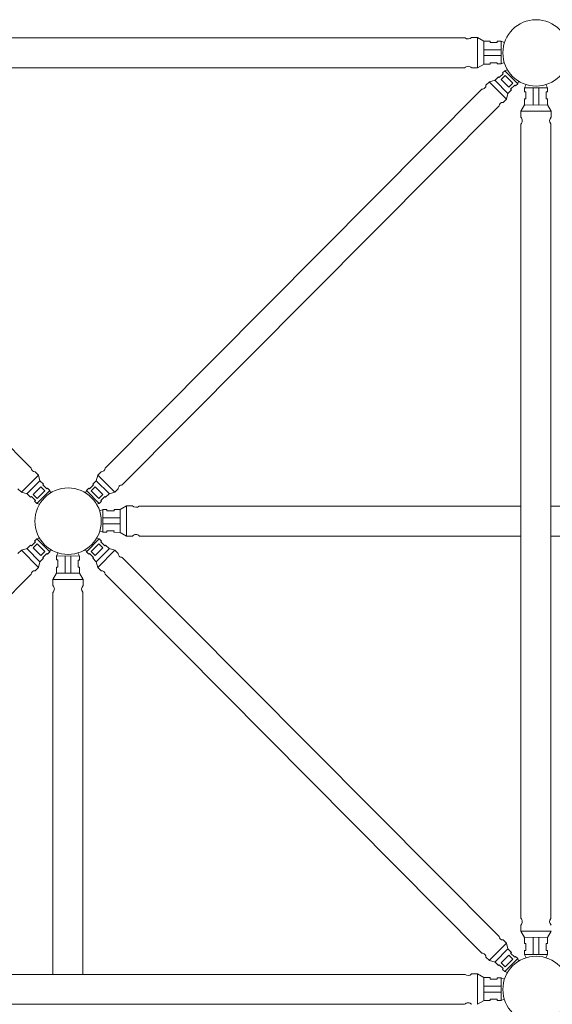
# Model space of a CAD drawing. Units: inches. Extents: x 6707493 to 6961580, y 8638350 to 8788449.
# Drawn here: x 6850188 to 6850871, y 8648284 to 8649546 of the extents above; entities that cross this region are included whole.
import ezdxf

# ---------------------------------------------------------------- set-up
doc = ezdxf.new("R2010")
doc.units = ezdxf.units.IN
doc.header["$MEASUREMENT"] = 0
for name, color, linetype, lineweight in [('elevational 1', 130, 'Continuous', 15), ('elevational 2', 171, 'Continuous', 13), ('elevational 3', 40, 'Continuous', 9)]:
    doc.layers.add(name, color=color, linetype=linetype, lineweight=lineweight)

msp = doc.modelspace()

# ---------------------------------------------------------------- linework, layer by layer
at = {"layer": 'elevational 1'}
for p, q in [((6850325.384, 8648922.993), (6850317.208, 8648918.306)), ((6850325.384, 8648922.993), (6850317.208, 8648918.306)), ((6850333.018, 8648922.972), (6850325.384, 8648922.993)), ((6850325.384, 8648922.993), (6850325.397, 8648884.134)), ((6850333.018, 8648922.972), (6850325.384, 8648922.993)), ((6850325.384, 8648922.993), (6850325.397, 8648884.134)), ((6850341.508, 8648922.446), (6850503.37, 8648922.446)), ((6850341.508, 8648922.446), (6850503.37, 8648922.446)), ((6850830.926, 8648922.446), (6850503.37, 8648922.446)), ((6851359.371, 8648922.446), (6850869.263, 8648922.446)), ((6850295.2, 8648918.204), (6850291.224, 8648916.297)), ((6850295.2, 8648918.204), (6850291.224, 8648916.297)), ((6850295.2, 8648918.204), (6850295.162, 8648888.983)), ((6850295.2, 8648918.204), (6850295.162, 8648888.983)), ((6850300.329, 8648918.204), (6850295.2, 8648918.204)), ((6850300.329, 8648918.204), (6850295.2, 8648918.204)), ((6850300.329, 8648916.53), (6850300.329, 8648918.204)), ((6850300.329, 8648916.53), (6850300.329, 8648918.204)), ((6850309.365, 8648916.53), (6850300.329, 8648916.53)), ((6850309.365, 8648916.53), (6850300.329, 8648916.53)), ((6850317.208, 8648918.306), (6850309.365, 8648918.272)), ((6850317.208, 8648918.306), (6850309.365, 8648918.272)), ((6850309.365, 8648918.272), (6850309.365, 8648916.53)), ((6850309.365, 8648918.272), (6850309.365, 8648916.53)), ((6850317.208, 8648918.306), (6850317.358, 8648889.043)), ((6850317.208, 8648918.306), (6850317.358, 8648889.043)), ((6850295.176, 8648899.831), (6850317.303, 8648899.831)), ((6850295.176, 8648899.831), (6850317.303, 8648899.831)), ((6850295.186, 8648907.269), (6850317.265, 8648907.259)), ((6850295.186, 8648907.269), (6850317.265, 8648907.259)), ((6850295.162, 8648888.983), (6850291.2, 8648890.871)), ((6850295.162, 8648888.983), (6850291.2, 8648890.871)), ((6850300.282, 8648888.967), (6850295.153, 8648888.983)), ((6850300.282, 8648888.967), (6850295.153, 8648888.983)), ((6850300.288, 8648890.64), (6850300.282, 8648888.967)), ((6850300.288, 8648890.64), (6850300.282, 8648888.967)), ((6850309.324, 8648890.611), (6850300.288, 8648890.64)), ((6850309.324, 8648890.611), (6850300.288, 8648890.64)), ((6850309.318, 8648888.869), (6850309.324, 8648890.611)), ((6850309.318, 8648888.869), (6850309.324, 8648890.611)), ((6850317.161, 8648888.81), (6850309.318, 8648888.869)), ((6850317.161, 8648888.81), (6850309.318, 8648888.869)), ((6850325.322, 8648884.097), (6850317.161, 8648888.81)), ((6850325.322, 8648884.097), (6850317.161, 8648888.81)), ((6850332.955, 8648884.093), (6850325.322, 8648884.097)), ((6850332.955, 8648884.093), (6850325.322, 8648884.097)), ((6850341.969, 8648884.108), (6850494.718, 8648884.108)), ((6850341.969, 8648884.108), (6850830.926, 8648884.108)), ((6850869.263, 8648884.108), (6851206.161, 8648884.108)), ((6850235.784, 8648853.458), (6850235.801, 8648858.587)), ((6850235.784, 8648853.458), (6850235.801, 8648858.587)), ((6850235.784, 8648853.458), (6850235.801, 8648858.587)), ((6850235.801, 8648858.578), (6850237.689, 8648862.54)), ((6850235.801, 8648858.578), (6850237.689, 8648862.54)), ((6850235.801, 8648858.578), (6850237.689, 8648862.54)), ((6850265.022, 8648858.54), (6850235.801, 8648858.578)), ((6850265.022, 8648858.54), (6850235.801, 8648858.578)), ((6850265.022, 8648858.54), (6850235.801, 8648858.578)), ((6850246.649, 8648858.564), (6850246.649, 8648836.438)), ((6850246.649, 8648858.564), (6850246.649, 8648836.438)), ((6850246.649, 8648858.564), (6850246.649, 8648836.438)), ((6850254.086, 8648858.554), (6850254.076, 8648836.476)), ((6850254.086, 8648858.554), (6850254.076, 8648836.476)), ((6850254.086, 8648858.554), (6850254.076, 8648836.476)), ((6850265.022, 8648858.54), (6850263.115, 8648862.517)), ((6850265.022, 8648858.54), (6850263.115, 8648862.517)), ((6850265.022, 8648858.54), (6850263.115, 8648862.517)), ((6850265.022, 8648853.411), (6850265.022, 8648858.54)), ((6850265.022, 8648853.411), (6850265.022, 8648858.54)), ((6850265.022, 8648853.411), (6850265.022, 8648858.54)), ((6850237.458, 8648853.453), (6850235.784, 8648853.458)), ((6850237.458, 8648853.453), (6850235.784, 8648853.458)), ((6850237.458, 8648853.453), (6850235.784, 8648853.458)), ((6850237.429, 8648844.417), (6850237.458, 8648853.453)), ((6850237.429, 8648844.417), (6850237.458, 8648853.453)), ((6850237.429, 8648844.417), (6850237.458, 8648853.453)), ((6850263.348, 8648844.375), (6850263.348, 8648853.411)), ((6850263.348, 8648853.411), (6850265.022, 8648853.411)), ((6850263.348, 8648844.375), (6850263.348, 8648853.411)), ((6850263.348, 8648853.411), (6850265.022, 8648853.411)), ((6850263.348, 8648844.375), (6850263.348, 8648853.411)), ((6850263.348, 8648853.411), (6850265.022, 8648853.411)), ((6850230.914, 8648828.419), (6850235.628, 8648836.58)), ((6850230.914, 8648828.419), (6850235.628, 8648836.58)), ((6850230.914, 8648828.419), (6850235.628, 8648836.58)), ((6850235.628, 8648836.58), (6850235.687, 8648844.422)), ((6850235.628, 8648836.58), (6850235.687, 8648844.422)), ((6850235.628, 8648836.58), (6850235.687, 8648844.422)), ((6850235.687, 8648844.422), (6850237.429, 8648844.417)), ((6850235.687, 8648844.422), (6850237.429, 8648844.417)), ((6850235.687, 8648844.422), (6850237.429, 8648844.417)), ((6850265.124, 8648836.532), (6850235.861, 8648836.382)), ((6850265.124, 8648836.532), (6850235.861, 8648836.382)), ((6850265.124, 8648836.532), (6850235.861, 8648836.382)), ((6850265.09, 8648844.375), (6850263.348, 8648844.375)), ((6850265.09, 8648844.375), (6850263.348, 8648844.375)), ((6850265.09, 8648844.375), (6850263.348, 8648844.375)), ((6850265.124, 8648836.532), (6850265.09, 8648844.375)), ((6850265.124, 8648836.532), (6850265.09, 8648844.375)), ((6850265.124, 8648836.532), (6850265.09, 8648844.375)), ((6850269.811, 8648828.356), (6850265.124, 8648836.532)), ((6850269.811, 8648828.356), (6850265.124, 8648836.532)), ((6850269.811, 8648828.356), (6850265.124, 8648836.532)), ((6850230.911, 8648820.785), (6850230.914, 8648828.419)), ((6850230.911, 8648820.785), (6850230.914, 8648828.419)), ((6850230.911, 8648820.785), (6850230.914, 8648828.419)), ((6850269.811, 8648828.356), (6850230.952, 8648828.344)), ((6850269.811, 8648828.356), (6850230.952, 8648828.344)), ((6850269.811, 8648828.356), (6850230.952, 8648828.344)), ((6850269.79, 8648820.723), (6850269.811, 8648828.356)), ((6850269.79, 8648820.723), (6850269.811, 8648828.356)), ((6850269.79, 8648820.723), (6850269.811, 8648828.356)), ((6850230.926, 8648322.446), (6850230.926, 8648811.772)), ((6850230.926, 8648322.446), (6850230.926, 8648811.772)), ((6850269.263, 8648812.233), (6850269.263, 8648322.446)), ((6850269.263, 8648812.233), (6850269.263, 8648322.446))]:
    msp.add_line(p, q, dxfattribs=at)
for centre, start, end in [((6850337.545, 8648927.263), 223.459361, 309.440184), ((6850337.545, 8648927.263), 223.459361, 309.440184), ((6850337.469, 8648879.788), 43.828534, 136.356669), ((6850337.469, 8648879.788), 43.828534, 136.356669), ((6850226.606, 8648816.271), 313.828534, 46.356669), ((6850226.606, 8648816.271), 313.828534, 46.356669), ((6850226.606, 8648816.271), 313.828534, 46.356669), ((6850274.08, 8648816.195), 133.459361, 219.440184), ((6850274.08, 8648816.195), 133.459361, 219.440184), ((6850274.08, 8648816.195), 133.459361, 219.440184)]:
    msp.add_arc(centre, 6.238, start, end, dxfattribs=at)
at = {"layer": 'elevational 2'}
for p, q in [((6850803.331, 8649471.458), (6850808.485, 8649476.527)), ((6850807.546, 8649477.482), (6850810.472, 8649480.359)), ((6850808.485, 8649476.527), (6850807.546, 8649477.482)), ((6850810.467, 8649480.354), (6850813.782, 8649481.51)), ((6850826.89, 8649463.718), (6850810.467, 8649480.354)), ((6850786.227, 8649461.865), (6850790.569, 8649466.159)), ((6850812.423, 8649444.008), (6850790.547, 8649466.095)), ((6850790.569, 8649466.159), (6850797.861, 8649468.072)), ((6850797.861, 8649468.072), (6850802.354, 8649472.452)), ((6850814.435, 8649451.274), (6850797.881, 8649467.828)), ((6850802.354, 8649472.452), (6850803.331, 8649471.458)), ((6850810.813, 8649474.114), (6850805.691, 8649469.043)), ((6850805.691, 8649469.043), (6850815.496, 8649459.128)), ((6850820.625, 8649464.201), (6850810.813, 8649474.114)), ((6850815.496, 8649459.128), (6850820.625, 8649464.201)), ((6850823.974, 8649460.832), (6850826.89, 8649463.718)), ((6850826.89, 8649463.718), (6850828.078, 8649467.04)), ((6850202.948, 8648971.072), (6849719.769, 8649456.784)), ((6850297.931, 8648971.072), (6850781.11, 8649456.784)), ((6850812.423, 8649444.008), (6850814.435, 8649451.274)), ((6850814.435, 8649451.274), (6850818.875, 8649455.707)), ((6850817.894, 8649456.698), (6850823.032, 8649461.783)), ((6850818.875, 8649455.707), (6850817.894, 8649456.698)), ((6850823.032, 8649461.783), (6850823.974, 8649460.832)), ((6850808.071, 8649439.724), (6850812.423, 8649444.008)), ((6850802.948, 8649435.245), (6850319.769, 8648949.533)), ((6850212.423, 8648962.309), (6850190.547, 8648940.222)), ((6850208.071, 8648966.593), (6850212.423, 8648962.309)), ((6850212.423, 8648962.309), (6850214.435, 8648955.043)), ((6850288.455, 8648962.309), (6850286.444, 8648955.043)), ((6850292.807, 8648966.593), (6850288.455, 8648962.309)), ((6850288.455, 8648962.309), (6850310.331, 8648940.222)), ((6850214.435, 8648955.043), (6850197.881, 8648938.489)), ((6850205.691, 8648937.274), (6850215.496, 8648947.189)), ((6850214.435, 8648955.043), (6850218.875, 8648950.61)), ((6850215.496, 8648947.189), (6850220.625, 8648942.116)), ((6850218.875, 8648950.61), (6850217.894, 8648949.619)), ((6850217.894, 8648949.619), (6850223.032, 8648944.534)), ((6850282.985, 8648949.619), (6850277.847, 8648944.534)), ((6850285.383, 8648947.189), (6850280.253, 8648942.116)), ((6850286.444, 8648955.043), (6850282.004, 8648950.61)), ((6850282.004, 8648950.61), (6850282.985, 8648949.619)), ((6850295.188, 8648937.274), (6850285.383, 8648947.189)), ((6850286.444, 8648955.043), (6850302.998, 8648938.489)), ((6850186.227, 8648944.452), (6850190.569, 8648940.158)), ((6850190.569, 8648940.158), (6850197.861, 8648938.245)), ((6850197.861, 8648938.245), (6850202.354, 8648933.865)), ((6850202.354, 8648933.865), (6850203.331, 8648934.859)), ((6850203.331, 8648934.859), (6850208.485, 8648929.79)), ((6850210.813, 8648932.203), (6850205.691, 8648937.274)), ((6850226.89, 8648942.599), (6850210.467, 8648925.963)), ((6850220.625, 8648942.116), (6850210.813, 8648932.203)), ((6850223.032, 8648944.534), (6850223.974, 8648945.486)), ((6850223.974, 8648945.486), (6850226.89, 8648942.599)), ((6850226.89, 8648942.599), (6850228.078, 8648939.277)), ((6850273.989, 8648942.599), (6850272.801, 8648939.277)), ((6850276.905, 8648945.486), (6850273.989, 8648942.599)), ((6850273.989, 8648942.599), (6850290.412, 8648925.963)), ((6850277.847, 8648944.534), (6850276.905, 8648945.486)), ((6850280.253, 8648942.116), (6850290.065, 8648932.203)), ((6850290.065, 8648932.203), (6850295.188, 8648937.274)), ((6850297.547, 8648934.859), (6850292.394, 8648929.79)), ((6850298.525, 8648933.865), (6850297.547, 8648934.859)), ((6850303.017, 8648938.245), (6850298.525, 8648933.865)), ((6850310.31, 8648940.158), (6850303.017, 8648938.245)), ((6850314.652, 8648944.452), (6850310.31, 8648940.158)), ((6850208.485, 8648929.79), (6850207.546, 8648928.836)), ((6850207.546, 8648928.836), (6850210.472, 8648925.959)), ((6850210.467, 8648925.963), (6850213.782, 8648924.807)), ((6850290.412, 8648925.963), (6850287.097, 8648924.807)), ((6850293.332, 8648928.836), (6850290.407, 8648925.959)), ((6850292.394, 8648929.79), (6850293.332, 8648928.836)), ((6850197.861, 8648868.072), (6850202.354, 8648872.452)), ((6850202.354, 8648872.452), (6850203.331, 8648871.458)), ((6850203.331, 8648871.458), (6850208.485, 8648876.527)), ((6850210.813, 8648874.114), (6850205.691, 8648869.043)), ((6850207.546, 8648877.482), (6850210.472, 8648880.359)), ((6850208.485, 8648876.527), (6850207.546, 8648877.482)), ((6850210.467, 8648880.354), (6850213.782, 8648881.51)), ((6850226.89, 8648863.718), (6850210.467, 8648880.354)), ((6850220.625, 8648864.201), (6850210.813, 8648874.114)), ((6850273.989, 8648863.718), (6850290.412, 8648880.354)), ((6850280.253, 8648864.201), (6850290.065, 8648874.114)), ((6850290.412, 8648880.354), (6850287.097, 8648881.51)), ((6850290.065, 8648874.114), (6850295.188, 8648869.043)), ((6850293.332, 8648877.482), (6850290.407, 8648880.359)), ((6850292.394, 8648876.527), (6850293.332, 8648877.482)), ((6850297.547, 8648871.458), (6850292.394, 8648876.527)), ((6850298.525, 8648872.452), (6850297.547, 8648871.458)), ((6850303.017, 8648868.072), (6850298.525, 8648872.452)), ((6850186.227, 8648861.865), (6850190.569, 8648866.159)), ((6850212.423, 8648844.008), (6850190.547, 8648866.095)), ((6850190.569, 8648866.159), (6850197.861, 8648868.072)), ((6850214.435, 8648851.274), (6850197.881, 8648867.828)), ((6850205.691, 8648869.043), (6850215.496, 8648859.128)), ((6850215.496, 8648859.128), (6850220.625, 8648864.201)), ((6850217.894, 8648856.698), (6850223.032, 8648861.783)), ((6850223.032, 8648861.783), (6850223.974, 8648860.832)), ((6850223.974, 8648860.832), (6850226.89, 8648863.718)), ((6850226.89, 8648863.718), (6850228.078, 8648867.04)), ((6850273.989, 8648863.718), (6850272.801, 8648867.04)), ((6850276.905, 8648860.832), (6850273.989, 8648863.718)), ((6850277.847, 8648861.783), (6850276.905, 8648860.832)), ((6850282.985, 8648856.698), (6850277.847, 8648861.783)), ((6850285.383, 8648859.128), (6850280.253, 8648864.201)), ((6850295.188, 8648869.043), (6850285.383, 8648859.128)), ((6850286.444, 8648851.274), (6850302.998, 8648867.828)), ((6850288.455, 8648844.008), (6850310.331, 8648866.095)), ((6850310.31, 8648866.159), (6850303.017, 8648868.072)), ((6850314.652, 8648861.865), (6850310.31, 8648866.159)), ((6850212.423, 8648844.008), (6850214.435, 8648851.274)), ((6850214.435, 8648851.274), (6850218.875, 8648855.707)), ((6850218.875, 8648855.707), (6850217.894, 8648856.698)), ((6850282.004, 8648855.707), (6850282.985, 8648856.698)), ((6850286.444, 8648851.274), (6850282.004, 8648855.707)), ((6850288.455, 8648844.008), (6850286.444, 8648851.274)), ((6850802.948, 8648371.072), (6850319.769, 8648856.784)), ((6850202.948, 8648835.245), (6849719.769, 8648349.533)), ((6850208.071, 8648839.724), (6850212.423, 8648844.008)), ((6850292.807, 8648839.724), (6850288.455, 8648844.008)), ((6850297.931, 8648835.245), (6850394.507, 8648738.67)), ((6850781.11, 8648349.533), (6850394.507, 8648738.67)), ((6850808.071, 8648366.593), (6850812.423, 8648362.309)), ((6850812.423, 8648362.309), (6850790.547, 8648340.222)), ((6850814.435, 8648355.043), (6850797.881, 8648338.489)), ((6850812.423, 8648362.309), (6850814.435, 8648355.043)), ((6850814.435, 8648355.043), (6850818.875, 8648350.61)), ((6850786.227, 8648344.452), (6850790.569, 8648340.158)), ((6850805.691, 8648337.274), (6850815.496, 8648347.189)), ((6850826.89, 8648342.599), (6850810.467, 8648325.963)), ((6850820.625, 8648342.116), (6850810.813, 8648332.203)), ((6850815.496, 8648347.189), (6850820.625, 8648342.116)), ((6850818.875, 8648350.61), (6850817.894, 8648349.619)), ((6850817.894, 8648349.619), (6850823.032, 8648344.534)), ((6850823.032, 8648344.534), (6850823.974, 8648345.486)), ((6850823.974, 8648345.486), (6850826.89, 8648342.599)), ((6850826.89, 8648342.599), (6850828.078, 8648339.277)), ((6850790.569, 8648340.158), (6850797.861, 8648338.245)), ((6850797.861, 8648338.245), (6850802.354, 8648333.865)), ((6850802.354, 8648333.865), (6850803.331, 8648334.859)), ((6850803.331, 8648334.859), (6850808.485, 8648329.79)), ((6850810.813, 8648332.203), (6850805.691, 8648337.274)), ((6850808.485, 8648329.79), (6850807.546, 8648328.836)), ((6850807.546, 8648328.836), (6850810.472, 8648325.959)), ((6850810.467, 8648325.963), (6850813.782, 8648324.807))]:
    msp.add_line(p, q, dxfattribs=at)
msp.add_circle((6850250.439, 8648903.159), 42.573, dxfattribs=at)
msp.add_circle((6850250.439, 8648903.159), 42.573, dxfattribs=at)
for centre, start, end in [((6850781.237, 8649461.772), 268.535016, 1.063151), ((6850807.912, 8649434.737), 88.165843, 174.146666), ((6850207.912, 8648971.581), 185.853334, 271.834157), ((6850292.967, 8648971.581), 268.165843, 354.146666), ((6850319.641, 8648944.545), 88.535016, 181.063151), ((6850319.641, 8648861.772), 178.936849, 271.464984), ((6850207.912, 8648834.737), 88.165843, 174.146666), ((6850292.967, 8648834.737), 5.853334, 91.834157), ((6850807.912, 8648371.581), 185.853334, 271.834157), ((6850781.237, 8648344.545), 358.936849, 91.464984)]:
    msp.add_arc(centre, 4.99, start, end, dxfattribs=at)
at = {"layer": 'elevational 3'}
for p, q in [((6850759.371, 8649522.446), (6849903.37, 8649522.446)), ((6850767.861, 8649522.972), (6850775.494, 8649522.993)), ((6850775.494, 8649522.993), (6850775.482, 8649484.134)), ((6850775.494, 8649522.993), (6850783.671, 8649518.306)), ((6850783.671, 8649518.306), (6850783.521, 8649489.043)), ((6850783.671, 8649518.306), (6850791.513, 8649518.272)), ((6850791.513, 8649518.272), (6850791.513, 8649516.53)), ((6850791.513, 8649516.53), (6850800.549, 8649516.53)), ((6850800.549, 8649516.53), (6850800.549, 8649518.204)), ((6850800.549, 8649518.204), (6850805.678, 8649518.204)), ((6850805.678, 8649518.204), (6850805.717, 8649488.983)), ((6850805.678, 8649518.204), (6850809.655, 8649516.297)), ((6850805.693, 8649507.269), (6850783.614, 8649507.259)), ((6850775.557, 8649484.097), (6850783.718, 8649488.81)), ((6850805.702, 8649499.831), (6850783.576, 8649499.831)), ((6850783.718, 8649488.81), (6850791.561, 8649488.869)), ((6850791.555, 8649490.611), (6850800.591, 8649490.64)), ((6850791.561, 8649488.869), (6850791.555, 8649490.611)), ((6850800.591, 8649490.64), (6850800.596, 8649488.967)), ((6850800.596, 8649488.967), (6850805.725, 8649488.983)), ((6850805.717, 8649488.983), (6850809.678, 8649490.871)), ((6849741.969, 8649484.108), (6850606.161, 8649484.108)), ((6850758.91, 8649484.108), (6850606.161, 8649484.108)), ((6850767.924, 8649484.093), (6850775.557, 8649484.097)), ((6850835.784, 8649453.458), (6850835.801, 8649458.587)), ((6850835.784, 8649453.458), (6850835.801, 8649458.587)), ((6850837.458, 8649453.453), (6850835.784, 8649453.458)), ((6850837.458, 8649453.453), (6850835.784, 8649453.458)), ((6850835.801, 8649458.578), (6850837.689, 8649462.54)), ((6850835.801, 8649458.578), (6850837.689, 8649462.54)), ((6850865.022, 8649458.54), (6850835.801, 8649458.578)), ((6850865.022, 8649458.54), (6850835.801, 8649458.578)), ((6850837.429, 8649444.417), (6850837.458, 8649453.453)), ((6850837.429, 8649444.417), (6850837.458, 8649453.453)), ((6850846.649, 8649458.564), (6850846.649, 8649436.438)), ((6850846.649, 8649458.564), (6850846.649, 8649436.438)), ((6850854.086, 8649458.554), (6850854.076, 8649436.476)), ((6850854.086, 8649458.554), (6850854.076, 8649436.476)), ((6850865.022, 8649458.54), (6850863.115, 8649462.517)), ((6850865.022, 8649458.54), (6850863.115, 8649462.517)), ((6850863.348, 8649444.375), (6850863.348, 8649453.411)), ((6850863.348, 8649453.411), (6850865.022, 8649453.411)), ((6850863.348, 8649444.375), (6850863.348, 8649453.411)), ((6850863.348, 8649453.411), (6850865.022, 8649453.411)), ((6850865.022, 8649453.411), (6850865.022, 8649458.54)), ((6850865.022, 8649453.411), (6850865.022, 8649458.54)), ((6850835.628, 8649436.58), (6850835.687, 8649444.422)), ((6850835.628, 8649436.58), (6850835.687, 8649444.422)), ((6850835.687, 8649444.422), (6850837.429, 8649444.417)), ((6850835.687, 8649444.422), (6850837.429, 8649444.417)), ((6850865.09, 8649444.375), (6850863.348, 8649444.375)), ((6850865.09, 8649444.375), (6850863.348, 8649444.375)), ((6850865.124, 8649436.532), (6850865.09, 8649444.375)), ((6850865.124, 8649436.532), (6850865.09, 8649444.375)), ((6850830.911, 8649420.785), (6850830.914, 8649428.419)), ((6850830.911, 8649420.785), (6850830.914, 8649428.419)), ((6850830.914, 8649428.419), (6850835.628, 8649436.58)), ((6850830.914, 8649428.419), (6850835.628, 8649436.58)), ((6850869.811, 8649428.356), (6850830.952, 8649428.344)), ((6850869.811, 8649428.356), (6850830.952, 8649428.344)), ((6850865.124, 8649436.532), (6850835.861, 8649436.382)), ((6850865.124, 8649436.532), (6850835.861, 8649436.382)), ((6850869.811, 8649428.356), (6850865.124, 8649436.532)), ((6850869.811, 8649428.356), (6850865.124, 8649436.532)), ((6850869.79, 8649420.723), (6850869.811, 8649428.356)), ((6850869.79, 8649420.723), (6850869.811, 8649428.356)), ((6850830.926, 8648394.546), (6850830.926, 8649411.772)), ((6850869.263, 8649412.233), (6850869.263, 8648394.085)), ((6850830.911, 8648385.532), (6850830.914, 8648377.899)), ((6850830.914, 8648377.899), (6850835.628, 8648369.738)), ((6850869.811, 8648377.961), (6850830.952, 8648377.974)), ((6850835.628, 8648369.738), (6850835.687, 8648361.895)), ((6850865.124, 8648369.785), (6850835.861, 8648369.935)), ((6850846.649, 8648347.753), (6850846.649, 8648369.88)), ((6850854.086, 8648347.763), (6850854.076, 8648369.841)), ((6850865.124, 8648369.785), (6850865.09, 8648361.942)), ((6850869.811, 8648377.961), (6850865.124, 8648369.785)), ((6850835.687, 8648361.895), (6850837.429, 8648361.9)), ((6850837.429, 8648361.9), (6850837.458, 8648352.865)), ((6850865.09, 8648361.942), (6850863.348, 8648361.942)), ((6850863.348, 8648361.942), (6850863.348, 8648352.906)), ((6850837.458, 8648352.865), (6850835.784, 8648352.859)), ((6850835.784, 8648352.859), (6850835.801, 8648347.73)), ((6850865.022, 8648347.777), (6850835.801, 8648347.739)), ((6850835.801, 8648347.739), (6850837.689, 8648343.777)), ((6850865.022, 8648347.777), (6850863.115, 8648343.801)), ((6850863.348, 8648352.906), (6850865.022, 8648352.906)), ((6850865.022, 8648352.906), (6850865.022, 8648347.777)), ((6849741.508, 8648322.446), (6850597.509, 8648322.446)), ((6850759.371, 8648322.446), (6850597.509, 8648322.446)), ((6850767.861, 8648322.972), (6850775.494, 8648322.993)), ((6850775.494, 8648322.993), (6850775.482, 8648284.134)), ((6850775.494, 8648322.993), (6850783.671, 8648318.306)), ((6850783.671, 8648318.306), (6850783.521, 8648289.043)), ((6850783.671, 8648318.306), (6850791.513, 8648318.272)), ((6850791.513, 8648318.272), (6850791.513, 8648316.53)), ((6850791.513, 8648316.53), (6850800.549, 8648316.53)), ((6850800.549, 8648316.53), (6850800.549, 8648318.204)), ((6850800.549, 8648318.204), (6850805.678, 8648318.204)), ((6850805.678, 8648318.204), (6850805.717, 8648288.983)), ((6850805.678, 8648318.204), (6850809.655, 8648316.297)), ((6850805.693, 8648307.269), (6850783.614, 8648307.259)), ((6850805.702, 8648299.831), (6850783.576, 8648299.831)), ((6850791.555, 8648290.611), (6850800.591, 8648290.64)), ((6850791.561, 8648288.869), (6850791.555, 8648290.611)), ((6850800.591, 8648290.64), (6850800.596, 8648288.967)), ((6850805.717, 8648288.983), (6850809.678, 8648290.871)), ((6849741.969, 8648284.108), (6850606.161, 8648284.108)), ((6850758.91, 8648284.108), (6850606.161, 8648284.108)), ((6850775.557, 8648284.097), (6850783.718, 8648288.81)), ((6850783.718, 8648288.81), (6850791.561, 8648288.869)), ((6850800.596, 8648288.967), (6850805.725, 8648288.983))]:
    msp.add_line(p, q, dxfattribs=at)
for centre in [(6850850.439, 8649503.159), (6850850.439, 8649503.159), (6850850.439, 8648303.159), (6850850.439, 8648303.159)]:
    msp.add_circle(centre, 42.573, dxfattribs=at)
for centre, start, end in [((6850763.334, 8649527.263), 230.559816, 316.540639), ((6850763.41, 8649479.788), 43.643331, 136.171466), ((6850826.606, 8649416.271), 313.828534, 46.356669), ((6850826.606, 8649416.271), 313.828534, 46.356669), ((6850874.08, 8649416.195), 133.459361, 219.440184), ((6850874.08, 8649416.195), 133.459361, 219.440184), ((6850826.606, 8648390.046), 313.643331, 46.171466), ((6850874.08, 8648390.122), 140.559816, 226.540639), ((6850763.334, 8648327.263), 230.559816, 316.540639), ((6850763.41, 8648279.788), 43.643331, 136.171466)]:
    msp.add_arc(centre, 6.238, start, end, dxfattribs=at)

doc.saveas('drawing.dxf')
